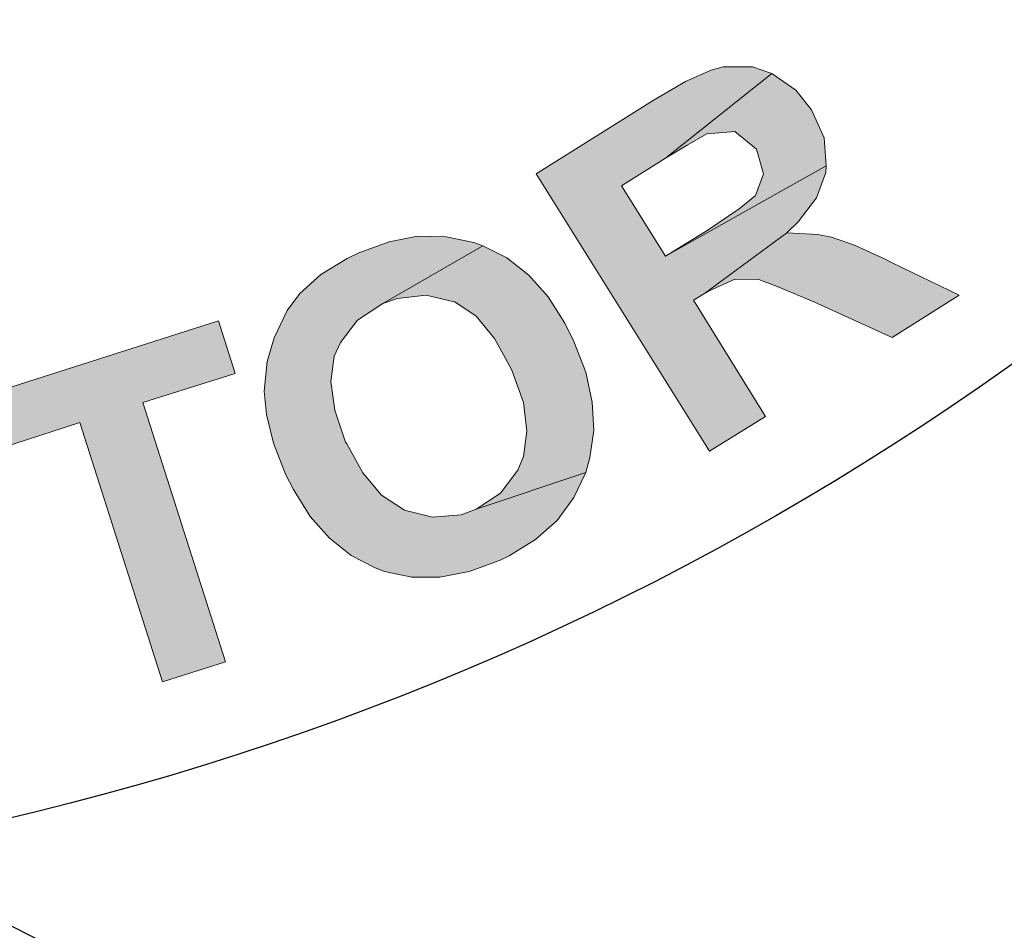
# Model space of a CAD drawing. Extents: x -915 to -484, y 288 to 621.
# Drawn here: x -846 to -846, y 558 to 558 of the extents above; entities that cross this region are included whole.
import ezdxf

# ---------------------------------------------------------------- set-up
doc = ezdxf.new("R2010")
doc.units = 0
doc.header["$LTSCALE"] = 30
doc.header["$MEASUREMENT"] = 0
doc.layers.get('0').update_dxf_attribs({"linetype": 'CONTINUOUS'})
doc.layers.get('DEFPOINTS').update_dxf_attribs({"linetype": 'CONTINUOUS'})
for name, color, linetype in [('BADGE', 7, 'CONTINUOUS'), ('CON', 6, 'CONTINUOUS'), ('DIMENSION', 1, 'CONTINUOUS'), ('Hatch', 5, 'CONTINUOUS')]:
    doc.layers.add(name, color=color, linetype=linetype)

# ---------------------------------------------------------------- blocks, each defined once
blk = doc.blocks.new('A$C434E279C')
at = {"layer": 'Hatch', "linetype": 'Continuous'}
for points in [[(-22.69524918315861, -23.83850950761779), (-19.27892533547541, -20.42218565993379, 0.1914409879577772), (3.108624468950438e-13, -28.08456211550457), (3.108624468950438e-13, -32.91426546393562, -0.1925362389155872)], [(-27.51073629454916, -28.65399661900732), (-24.09481490246256, -25.23807522692151, 0.1928974770242596), (8.79296635503124e-13, -34.89298706536464), (3.108624468950438e-13, -39.72269041379603, -0.1936281824361505)]]:
    blk.add_lwpolyline(points, format="xyb", close=True, dxfattribs=at)
for centre, radius in [((1.106670310946356e-12, 1.27897692436818e-13), 70.47357585227371), ((-3.712585794346523e-13, -7.815970093361102e-13), 60.08772924385585), ((1.971756091734278e-13, 0.2247448823152496), 57.02865751041361)]:
    blk.add_circle(centre, radius, dxfattribs=at)
blk = doc.blocks.new('A$C46F15494')
at = {"layer": 'BADGE'}
h = blk.add_hatch(color=256, dxfattribs=at)
h.dxf.hatch_style = 1
h.paths.add_polyline_path([(-3.34678804556188, -9.555804723049505), (-4.346728223148602, -9.141543792334915), (-4.4348181911746, -9.355816687532183), (-4.061031029552396, -9.510569334063462), (-4.491957629893477, -10.55574490063668), (-4.237210965603481, -10.6605005382886), (-3.8062843652624, -9.615324971715381), (-3.434878013586967, -9.767696808300116)])
h.paths.add_polyline_path([(-5.141918745324801, -8.708236382047176), (-5.382380549935078, -9.115354882921906), (-5.33238354105606, -10.16053044949513), (-5.0943025463921, -9.774839238140089)])
h.paths.add_polyline_path([(-5.141918745324801, -8.708236382047176), (-5.375238120095673, -8.577291834982134), (-6.034722475313629, -9.770077618246773), (-5.81330715027616, -9.893879735471842), (-5.382380549935078, -9.115354882921906)])
h.paths.add_polyline_path([(-4.430056571281057, -9.101070023242073), (-4.653852706264843, -8.977267906017005), (-5.0943025463921, -9.774839238140089), (-5.33238354105606, -10.16053044949513), (-5.091921736445784, -10.29385580650671)])
h.paths.add_polyline_path([(-6.50374203480078, -9.448668275450927), (-5.744263661824334, -8.317783550798822), (-5.515705906947005, -8.472536197330214), (-6.275184279923906, -9.603420921982206)])
h.paths.add_polyline_path([(4.1622865261279, -9.189159991267616), (4.114670327195199, -9.212968090733966), (4.005153069650078, -9.279630769239816), (3.917063101624535, -9.35819749747884), (3.864685282798746, -9.429621795877893), (3.80992665402573, -9.54390067331633), (3.781356934666292, -9.641513881128503), (3.769452884933344, -9.765315998353572), (3.77897612471952, -9.862929206165518), (3.807545844078959, -9.981969703497384), (3.857542852958431, -10.11053344061565), (3.890874192211413, -10.17481530917485), (3.959917680664148, -10.28671337666674), (4.040865218849831, -10.37718415463894), (4.13133599682169, -10.44860845303799), (4.231330014580635, -10.50098627186401), (4.26942297372625, -10.51527113154384), (4.383701851164915, -10.53907923101019), (4.500361538550351, -10.53907923101019), (4.62178284582842, -10.51527113154384), (4.747965773000487, -10.47003574255768), (4.788439542093329, -10.45098926298465), (4.89795679963845, -10.38194577453226), (4.98842757761031, -10.30337904629323), (5.057471066063044, -10.20814664842783), (5.107468074942517, -10.10339101077579), (4.650352565188314, -10.25576284736053), (4.588451506575893, -10.27957094682688), (4.469411009244141, -10.2890941866134), (4.352751321858705, -10.26052446725384), (4.347989701965616, -10.25814365730707), (4.257518923993302, -10.1986234086412), (4.178952195754391, -10.10577182072245), (4.112289517248428, -9.984350513444042), (4.10752789735534, -9.977208083604182), (4.062292508368955, -9.843882726592483), (4.045626838742464, -9.72484222926073), (4.059911698422638, -9.620086591608697), (4.08610060783576, -9.562947152889478), (4.157524906234812, -9.47009556497062), (4.262280543886845, -9.401052076518226), (4.678922284548207, -9.16059027190795), (4.640829325401683, -9.14630541222823), (4.526550447963018, -9.12249731276188), (4.40750995063172, -9.120116502815222), (4.288469453299513, -9.143924602281572)])
h.paths.add_polyline_path([(4.678922284548207, -9.16059027190795), (4.262280543886845, -9.401052076518226), (4.324181602499266, -9.379624786998534), (4.443222099831019, -9.3653399273187), (4.559881787216, -9.393909646678367), (4.562262597162771, -9.393909646678367), (4.650352565188314, -9.453429895344243), (4.726538483480908, -9.546281483262987), (4.795581971933188, -9.670083600488056), (4.800343591826277, -9.681987650221231), (4.847959790758978, -9.812932197286273), (4.862244650438697, -9.931972694618025), (4.847959790758978, -10.03672833227006), (4.824151691292627, -10.09386777098928), (4.752727392893576, -10.18910016885468), (4.650352565188314, -10.25576284736053), (5.107468074942517, -10.10339101077579), (5.124133744569008, -10.04148995216326), (5.140799414195499, -9.929591884671368), (5.133656984355184, -9.810551387339615), (5.107468074942517, -9.686749270114547), (5.057471066063044, -9.558185532996163), (5.019378106916975, -9.48199961470391), (4.950334618464694, -9.37248235715856), (4.869387080279012, -9.282011579186474), (4.778916302306698, -9.210587280787422)])
h.paths.add_polyline_path([(1.98622623490246, -9.915307024991534), (1.552918824615062, -10.00339699301708), (1.829092778424638, -11.33665056313316), (2.098124302394353, -11.2818919343606), (1.993368664742775, -10.77954103562047), (2.16954860079386, -10.74382888642094), (2.212403179833018, -10.73430564663431), (2.345728536844945, -10.70097430738144), (2.445722554603435, -10.66526215818192), (2.471911464016557, -10.65097729850208), (2.571905481775502, -10.57241057026306), (2.605236821028029, -10.53431761111688), (2.657614639853819, -10.42003873367844), (1.948133275756845, -10.55336409069002), (1.869566547517479, -10.17481530917485), (2.000511094582635, -10.14624558981529), (2.529050902735435, -9.958161604031034), (2.426676075030628, -9.8962605454185), (2.310016387645192, -9.867690826058833), (2.26240018871249, -9.870071636005491), (2.148121311273826, -9.884356495685324)])
h.paths.add_polyline_path([(2.529050902735435, -9.958161604031034), (2.000511094582635, -10.14624558981529), (2.093362682501265, -10.1295799201888), (2.195737510206527, -10.11529506050897), (2.20049913010007, -10.11529506050897), (2.314778007538735, -10.15338801965515), (2.324301247324911, -10.15814963954847), (2.383821495991015, -10.26528608714705), (2.374298256204384, -10.37480334469228), (2.302873957805332, -10.45813169282451), (2.240972899192457, -10.48432060223752), (2.095743492448037, -10.5224135613837), (1.948133275756845, -10.55336409069002), (2.657614639853819, -10.42003873367844), (2.671899499533993, -10.33432957559944), (2.65999544980059, -10.20338502853451), (2.650472210014414, -10.16529206938833), (2.602856011081712, -10.04863238200323)])
h.paths.add_polyline_path([(-0.2874472641342436, -10.08434453120276), (-0.3160169834941371, -10.0819637212561), (-0.444580720612521, -10.09386777098928), (-0.5588595980507307, -10.12719911024215), (-0.6636152357032188, -10.17957692906816), (-0.7564668236218495, -10.25576284736053), (-0.3088745536542774, -10.31766390597306), (-0.2303078254153661, -10.32956795570624), (-0.1255521877633328, -10.38432658447891), (-0.07793598883063169, -10.43908521325147), (-0.0303197898979306, -10.55574490063668), (0.243473353965328, -10.50098627186401), (0.2315693042319253, -10.45337007293131), (0.1815722953524528, -10.33432957559944), (0.1125288069006274, -10.24385879762735), (0.05777017812761187, -10.19624259869465), (-0.04222383963133325, -10.13672235002878), (-0.156502717069543, -10.09862939088248)])
h.paths.add_polyline_path([(-0.7564668236218495, -10.25576284736053), (-0.8040830225545506, -10.31052147613309), (-0.8636032712201995, -10.40575387399861), (-0.9064578502598124, -10.51527113154384), (-0.9350275696197059, -10.63907324876891), (-0.9493124292994253, -10.77954103562047), (-0.9493124292994253, -10.8462037141262), (-0.9350275696197059, -10.97714826119113), (-0.9064578502598124, -11.09380794857634), (-0.8564608413807946, -11.19856358622837), (-0.7897981628748312, -11.29141517414712), (-0.7850365429812882, -11.29855760398709), (-0.694565765009429, -11.37950514217266), (-0.5921909373037124, -11.43902539083854), (-0.4779120598655027, -11.47473754003806), (-0.3517291326934355, -11.49140320966455), (-0.3350634630669447, -11.49140320966455), (-0.2041189160022441, -11.48187996987804), (-0.08745922861726285, -11.44854863062506), (0.01491559908845375, -11.39379000185249), (0.0315812687149446, -11.37950514217266), (0.1125288069006274, -11.30093841393364), (-0.3469675128003473, -11.25570302494759), (-0.380298852053329, -11.25332221500094), (-0.492196919545222, -11.21761006580141), (-0.5850485074643075, -11.1390433375625), (-0.5921909373037124, -11.12713928782932), (-0.6350455163433253, -11.03666850985712), (-0.6612344257564473, -10.91762801252526), (-0.6659960456495355, -10.76763698588729), (-0.6636152357032188, -10.76287536599398), (-0.6493303760234994, -10.61764595924922), (-0.6136182268237462, -10.50336708181067), (-0.5588595980507307, -10.41765792373178), (-0.5350514985848349, -10.39384982426543), (-0.4326766708791183, -10.33432957559944), (-0.3088745536542774, -10.31766390597306)])
h.paths.add_polyline_path([(-0.03508140979101881, -10.97714826119113), (-0.03508140979101881, -10.98190988108445), (-0.08507841867049137, -11.10571199830952), (-0.156502717069543, -11.1914211563884), (-0.2255462055218231, -11.2342757354279), (-0.3469675128003473, -11.25570302494759), (0.1125288069006274, -11.30093841393364), (0.1791914854061361, -11.19618277628172), (0.2291884942851539, -11.06999984910999)])
h.paths.add_polyline_path([(1.367215648777346, -10.03196671237674), (0.3601330413503092, -10.11767587045563), (0.4767927287357452, -11.47473754003806), (1.507683435628678, -11.38664757201263), (1.488636956055871, -11.15808981713553), (0.72915858307897, -11.22237168569472), (0.6982080537727597, -10.85334614396606), (1.379119698510294, -10.79620670524685), (1.360073218937487, -10.5652681404232), (0.6791615741994974, -10.62478838908908), (0.6529726647868301, -10.32242552586627), (1.386262128350609, -10.26052446725384)])
h.paths.add_polyline_path([(3.578988089202085, -9.472476374917278), (2.548097382308697, -9.801028147553097), (2.617140870761432, -10.02006266264357), (3.002832082116583, -9.8962605454185), (3.345668714431667, -10.97476745124459), (3.607557808561978, -10.89143910311236), (3.264721176245985, -9.812932197286273), (3.648031577654365, -9.691510890007748)])
h.paths.add_polyline_path([(-1.537372486118329, -9.99387375323056), (-2.108766873310742, -9.90340297525836), (-2.32065895856158, -11.24856059510762), (-2.049246624645093, -11.29141517414712), (-1.958775846673234, -10.729544026741), (-1.904017217900218, -10.73906726652763), (-1.480233047399452, -10.7723986057805), (-1.41595117884026, -10.77001779583384), (-1.292149061614964, -10.74382888642094), (-1.19453585380279, -10.68907025764827), (-1.175489374229983, -10.67002377807512), (-1.925444507420252, -10.51527113154384), (-1.873066688594008, -10.1724344992283), (-1.66117460334317, -10.20576583848117), (-1.092161026097529, -10.23195474789418), (-1.137396415083458, -10.15814963954847), (-1.227867193055772, -10.07720210136279), (-1.275483391988473, -10.05577481184309), (-1.387381459480366, -10.02244347259023)])
h.paths.add_polyline_path([(-1.092161026097529, -10.23195474789418), (-1.66117460334317, -10.20576583848117), (-1.556418965691591, -10.22481231805421), (-1.463567377772961, -10.2414779876807), (-1.368334979907559, -10.31052147613309), (-1.349288500334296, -10.4271811635183), (-1.394523889320226, -10.5224135613837), (-1.47785223745268, -10.56764895036986), (-1.563561395531451, -10.56764895036986), (-1.725456471902362, -10.54622166085005), (-1.925444507420252, -10.51527113154384), (-1.175489374229983, -10.67002377807512), (-1.104065075830476, -10.57479138020972), (-1.068352926631178, -10.45337007293131), (-1.06359130673809, -10.34861443527939)])
h.paths.add_polyline_path([(-1.480233047399452, -10.7723986057805), (-1.904017217900218, -10.73906726652763), (-1.884970738326956, -10.74144807647417), (-1.770691860888746, -10.77477941572715), (-1.696886752542923, -10.84382290417955), (-1.654032173503765, -10.92000882247191), (-1.58498868505103, -11.06523822921667), (-1.434997658413067, -11.38902838195918), (-1.111207505670791, -11.43902539083854), (-1.23262881294886, -11.15094738729567), (-1.244532862682263, -11.12475847788255), (-1.304053111348367, -10.99619474076428), (-1.354050120227384, -10.90810477273874), (-1.389762269426683, -10.8628693837527)])
h.paths.add_polyline_path([(-2.277804379522422, -9.862929206165518), (-3.249174837749706, -9.586755252355829), (-3.622961999371455, -10.89620072300556), (-2.627783441677821, -11.17951710665523), (-2.563501573118629, -10.96048259156476), (-3.296791036682407, -10.7509713162608), (-3.194416208976691, -10.39384982426543), (-2.537312663705507, -10.58193381004958), (-2.473030795146315, -10.36051848501256), (-3.130134340417499, -10.17481530917485), (-3.049186802232271, -9.884356495685324), (-2.342086248081614, -10.08434453120276)])
h.paths.add_polyline_path([(5.390784458591952, -8.553483735515783), (4.900337609585222, -8.86060821863191), (5.621723023416052, -10.01530104275025), (5.855042398186015, -9.870071636005491), (5.555060344910089, -9.386767216838393), (5.600295733896019, -9.35819749747884), (5.943132366211557, -9.105831643135389), (5.990748565144258, -9.060596254149232), (6.066934483436853, -8.960602236390514), (6.105027442582923, -8.855846598738594), (6.10740825252924, -8.827276879379042), (5.438400657524653, -9.203444850947449), (5.255078291634163, -8.910605227511269), (5.438400657524653, -8.796326350072718), (5.881231307599137, -8.443966477970662), (5.800283769413454, -8.415396758610996), (5.67886246213493, -8.415396758610996), (5.628865453255457, -8.429681618290715), (5.521729005657107, -8.47729781722353)])
h.paths.add_polyline_path([(5.881231307599137, -8.443966477970662), (5.438400657524653, -8.796326350072718), (5.528871435496967, -8.741567721300044), (5.60981897368265, -8.693951522367342), (5.726478661067631, -8.684428282580825), (5.816949439039945, -8.758233390926534), (5.845519158399838, -8.86060821863191), (5.812187819146857, -8.95107899660411), (5.745525140640893, -9.005837625376671), (5.612199783628967, -9.096308403348758), (5.438400657524653, -9.203444850947449), (6.10740825252924, -8.827276879379042), (6.097885012743063, -8.710617191993833), (6.045507193916819, -8.593957504608625), (5.981225325357627, -8.513009966423056)], flags=17)
h.paths.add_polyline_path([(5.943132366211557, -9.105831643135389), (5.600295733896019, -9.35819749747884), (5.616961403522509, -9.34867425769221), (5.726478661067631, -9.29867724881285), (5.826472678826576, -9.301058058759509), (5.90980102695903, -9.332008588065719), (6.05503043370345, -9.393909646678367), (6.381201396392498, -9.541519863369786), (6.6597561601493, -9.3653399273187), (6.378820586445727, -9.229633760360457), (6.355012486979831, -9.217729710627282), (6.224067939914676, -9.158209461961405), (6.128835542049273, -9.124878122708424), (6.071696103329941, -9.112974072975248)])
h.paths.add_polyline_path([(2.288589098125613, 11.14057614305636), (2.26240018871249, 11.14533776294957), (2.131455641647335, 11.15724181268274), (2.017176764209125, 11.14771857289622), (1.921944366343268, 11.11676804359001), (1.82433115853155, 11.04772455513762), (1.769572529758989, 10.98106187663177), (1.726717950719376, 10.86916380913988), (1.717194710932745, 10.80012032068748), (1.733860380559236, 10.68346063330227), (1.793380629225339, 10.57394337575704), (1.84099682815804, 10.52156555693102), (1.936229226023443, 10.45252206847863), (2.069554583034915, 10.37871696013281), (2.188595080367122, 10.32157752141359), (2.271923428499122, 10.27634213242754), (2.357632586577893, 10.20015621413518), (2.369536636310841, 10.11206624610963), (2.360013396524664, 10.08349652674997), (2.27668504839221, 9.997787368671084), (2.202879940046842, 9.973979269204733), (2.069554583034915, 9.98350250899125), (1.598154213600992, 10.05254599744376), (1.655293652320324, 9.954932789631698), (1.686244181626535, 9.919220640432172), (1.77195333970576, 9.847796342033007), (1.883851407197653, 9.795418523207104), (2.019557574155442, 9.75732556406092), (2.079077822821546, 9.745421514327745), (2.20764155993993, 9.735898274541114), (2.319539627431823, 9.745421514327745), (2.433818504870032, 9.783514473473929), (2.529050902735435, 9.857319581819638), (2.595713581241398, 9.943028739898523), (2.638568160281011, 10.05730761733707), (2.648091400067642, 10.16682487488231), (2.62904492049438, 10.28110375232086), (2.593332771294627, 10.35490886066646), (2.510004423162627, 10.44776044858531), (2.471911464016557, 10.47633016794498), (2.371917446257612, 10.53585041661086), (2.23859208924614, 10.60251309511659), (2.210022369886246, 10.61679795479643), (2.079077822821546, 10.68822225319559), (2.010034334369266, 10.74298088196815), (1.98622623490246, 10.83345165994035), (2.045746483568564, 10.90725676828606), (2.110028352127756, 10.92392243791255), (2.240972899192457, 10.91678000807258), (2.702850028840203, 10.84773651962018), (2.645710590120871, 10.9524921572721), (2.62190249065452, 10.97868106668511), (2.536193332575749, 11.04772455513762), (2.426676075030628, 11.10010237396352)])
h.paths.add_polyline_path([(2.702850028840203, 10.84773651962018), (2.240972899192457, 10.91678000807258), (2.30763557769842, 10.89773352849943), (2.402867975563822, 10.83821327983355), (2.424295265083856, 10.80012032068748), (2.445722554603435, 10.67393739351576), (2.717134888519922, 10.63108281447626), (2.724277318359782, 10.72869602228832)])
h.paths.add_polyline_path([(1.831473588371409, 10.30015023189389), (1.562442064401694, 10.32871995125356), (1.562442064401694, 10.29776942194724), (1.567203684294782, 10.16682487488231), (1.598154213600992, 10.05254599744376), (2.069554583034915, 9.98350250899125), (1.976702995116284, 10.01445303829757), (1.88623221714397, 10.08587733669663), (1.845758448051129, 10.16682487488231)])
h.paths.add_polyline_path([(4.043246028796148, 10.61679795479643), (3.086160430248583, 10.93344567769907), (2.657614639853819, 9.640665876675712), (3.64088914781496, 9.314494913986664), (3.714694256160328, 9.533529429077134), (2.990928032383181, 9.771610423740754), (3.107587719768162, 10.12397029584281), (3.757548835199941, 9.909697400645655), (3.828973133598993, 10.12635110578947), (3.179012018167668, 10.34062400098674), (3.274244416033071, 10.6287020045296), (3.971821730397096, 10.39776343970595)])
h.paths.add_polyline_path([(-0.1874532463757532, 11.35961065814683), (-1.19453585380279, 11.2977095995343), (-1.111207505670791, 9.938267120005207), (-0.07793598883063169, 10.00016817861774), (-0.09222084851035106, 10.23110674344139), (-0.8493184115404802, 10.18349054450869), (-0.8731265110072854, 10.55251608623735), (-0.1898340563225247, 10.59537066527673), (-0.2041189160022441, 10.82392842015383), (-0.8874113706870048, 10.78345465106099), (-0.9064578502598124, 11.08343670433715), (-0.1731683866960338, 11.12867209332319)])
h.paths.add_polyline_path([(-2.165906312030529, 11.14057614305636), (-2.732539079329399, 11.02867807556447), (-2.470649985199998, 9.69066288555507), (-2.199237651283056, 9.745421514327745), (-2.311135718774949, 10.30253104184055), (-2.256377090002388, 10.31443509157373), (-1.846877779181341, 10.42633315906562), (-1.784976720568466, 10.45252206847863), (-1.677840272969661, 10.51918474698437), (-1.606415974571064, 10.60489390506325), (-1.592131114891345, 10.6287020045296), (-2.35160948786779, 10.51680393703782), (-2.418272166373754, 10.85487894946004), (-2.208760891069687, 10.89773352849943), (-1.665936223236713, 11.06915184465731), (-1.734979711689448, 11.12391047342987), (-1.846877779181341, 11.16676505246937), (-1.89925559800713, 11.17152667236269), (-2.015915285392111, 11.16438424252271)])
h.paths.add_polyline_path([(-1.665936223236713, 11.06915184465731), (-2.208760891069687, 10.89773352849943), (-2.104005253417654, 10.91678000807258), (-2.011153665499023, 10.93106486775241), (-1.89925559800713, 10.9001143384462), (-1.842116159287798, 10.79773951074083), (-1.849258589127658, 10.69060306314213), (-1.91354045768685, 10.61917876474308), (-1.994487995872532, 10.59060904538342), (-2.151621452350355, 10.55489689618389), (-2.35160948786779, 10.51680393703782), (-1.592131114891345, 10.6287020045296), (-1.56118058558468, 10.74060007202149), (-1.565942205477768, 10.86916380913988), (-1.59927354473075, 10.96915782689859)])
h.paths.add_polyline_path([(-1.846877779181341, 10.42633315906562), (-2.256377090002388, 10.31443509157373), (-2.237330610429126, 10.31681590152039), (-2.115909303151057, 10.3263391413069), (-2.025438525178743, 10.28586537221406), (-1.956395036726462, 10.22872593349484), (-1.844496969234569, 10.11682786600295), (-1.592131114891345, 9.864462011659498), (-1.268340962148613, 9.92874388021869), (-1.482613857345768, 10.15730163509579), (-1.501660336918576, 10.17634811466883), (-1.604035164624293, 10.2787229423742), (-1.680221082916432, 10.34300481093328), (-1.727837281849133, 10.37633615018626)])
h.paths.add_polyline_path([(0.9791436274754233, 11.30723283932093), (0.8077253113178813, 11.00248916615146), (0.957716337956299, 10.48347259778484), (0.5863099862808667, 10.51204231714451), (1.026759826408579, 10.24777241306788), (1.121992224273981, 9.931124690165348), (1.421974277550362, 9.909697400645655)])
h.paths.add_polyline_path([(0.9791436274754233, 11.30723283932093), (0.6886848139861286, 11.32866012884062), (0.05777017812761187, 10.00969141840437), (0.3506098015641328, 9.988264128884566), (0.4839351585756049, 10.28824618216072), (1.026759826408579, 10.24777241306788), (0.5863099862808667, 10.51204231714451), (0.8077253113178813, 11.00248916615146)])
h.paths.add_polyline_path([(-3.677720628144016, 10.75964655159464), (-3.765810596169558, 10.72393440239512), (-3.875327853715135, 10.66203334378258), (-3.963417821740222, 10.59060904538342), (-4.039603740032817, 10.49299583757136), (-4.094362368805378, 10.38347858002612), (-3.599153899905104, 10.53823122655751), (-3.511063931879562, 10.55965851607721), (-3.394404244494581, 10.54775446634403), (-3.327741565988617, 10.51918474698437), (-3.239651597963075, 10.43347558890548), (-2.999189793352798, 10.57156256581038), (-3.065852471858307, 10.66203334378258), (-3.158704059777392, 10.73821926207484), (-3.268221317322968, 10.79059708090085), (-3.306314276468584, 10.80012032068748), (-3.418212343960477, 10.809643560474), (-3.542014461185772, 10.79773951074083)])
h.paths.add_polyline_path([(-4.094362368805378, 10.38347858002612), (-4.127693708058359, 10.26443808269437), (-4.130074518005131, 10.24539160312122), (-4.134836137898219, 10.12635110578947), (-4.122932088164816, 10.00492979851106), (-4.087219938965518, 9.878746871339331), (-4.037222930086045, 9.759706374007465), (-3.972941061526853, 9.654950736355545), (-3.894374333287942, 9.5620991484368), (-3.811045985155943, 9.490674850037635), (-3.703909537557138, 9.431154601371759), (-3.584869040225385, 9.39782326211889), (-3.570584180545666, 9.395442452172233), (-3.45392449316023, 9.385919212385716), (-3.330122375935389, 9.400204072065549), (-3.203939448763776, 9.433535411318417), (-3.120611100631322, 9.466866750571285), (-3.011093843086201, 9.526386999237275), (-2.911099825327256, 9.602572917529528), (-2.873006866181186, 9.635904256782396), (-2.782536088208872, 9.731136654647912), (-2.720635029596451, 9.823988242566656), (-3.296791036682407, 9.650189116462343), (-3.372976954974547, 9.631142636889194), (-3.492017452306754, 9.631142636889194), (-3.603915519798647, 9.673997215928694), (-3.615819569531595, 9.681139645768553), (-3.69914791766405, 9.75018313422106), (-3.76819140611633, 9.850177151979665), (-3.822950034888891, 9.981121699044706), (-3.856281374141872, 10.11206624610963), (-3.86104299403496, 10.23348755338804), (-3.832473274675067, 10.33586238109342), (-3.79914193542254, 10.39776343970595), (-3.71581358729054, 10.48109178783818), (-3.599153899905104, 10.53823122655751)])
h.paths.add_polyline_path([(-2.899195775594308, 10.33586238109342), (-3.458686113053773, 10.14301677541584), (-3.38488100470795, 9.926363070272032), (-3.08727976137834, 10.02873789797741), (-3.030140322659008, 9.864462011659498), (-3.053948422125359, 9.83113067240663), (-3.144419200097673, 9.738279084487772), (-3.187273779137286, 9.704947745234904), (-3.296791036682407, 9.650189116462343), (-2.720635029596451, 9.823988242566656)], flags=17)
blk.add_circle((0, 0), 11.85340545309008, dxfattribs=at)
at = {"layer": 'DEFPOINTS', "color": 7, "lineweight": 0}
for points in [[(5.390784458591952, -8.553483735515783), (4.900337609585222, -8.86060821863191), (5.621723023416052, -10.01530104275025), (5.855042398186015, -9.870071636005491), (5.555060344910089, -9.386767216838393), (5.600295733896019, -9.35819749747884), (5.943132366211557, -9.105831643135389), (5.990748565144258, -9.060596254149232), (6.066934483436853, -8.960602236390514), (6.105027442582923, -8.855846598738594), (6.10740825252924, -8.827276879379042), (5.438400657524653, -9.203444850947449), (5.255078291634163, -8.910605227511269), (5.438400657524653, -8.796326350072718), (5.881231307599137, -8.443966477970662), (5.800283769413454, -8.415396758610996), (5.67886246213493, -8.415396758610996), (5.628865453255457, -8.429681618290715), (5.521729005657107, -8.47729781722353)], [(5.881231307599137, -8.443966477970662), (5.438400657524653, -8.796326350072718), (5.528871435496967, -8.741567721300044), (5.60981897368265, -8.693951522367342), (5.726478661067631, -8.684428282580825), (5.816949439039945, -8.758233390926534), (5.845519158399838, -8.86060821863191), (5.812187819146857, -8.95107899660411), (5.745525140640893, -9.005837625376671), (5.612199783628967, -9.096308403348758), (5.438400657524653, -9.203444850947449), (6.10740825252924, -8.827276879379042), (6.097885012743063, -8.710617191993833), (6.045507193916819, -8.593957504608625), (5.981225325357627, -8.513009966423056)], [(4.1622865261279, -9.189159991267616), (4.114670327195199, -9.212968090733966), (4.005153069650078, -9.279630769239816), (3.917063101624535, -9.35819749747884), (3.864685282798746, -9.429621795877893), (3.80992665402573, -9.54390067331633), (3.781356934666292, -9.641513881128503), (3.769452884933344, -9.765315998353572), (3.77897612471952, -9.862929206165518), (3.807545844078959, -9.981969703497384), (3.857542852958431, -10.11053344061565), (3.890874192211413, -10.17481530917485), (3.959917680664148, -10.28671337666674), (4.040865218849831, -10.37718415463894), (4.13133599682169, -10.44860845303799), (4.231330014580635, -10.50098627186401), (4.26942297372625, -10.51527113154384), (4.383701851164915, -10.53907923101019), (4.500361538550351, -10.53907923101019), (4.62178284582842, -10.51527113154384), (4.747965773000487, -10.47003574255768), (4.788439542093329, -10.45098926298465), (4.89795679963845, -10.38194577453226), (4.98842757761031, -10.30337904629323), (5.057471066063044, -10.20814664842783), (5.107468074942517, -10.10339101077579), (4.650352565188314, -10.25576284736053), (4.588451506575893, -10.27957094682688), (4.469411009244141, -10.2890941866134), (4.352751321858705, -10.26052446725384), (4.347989701965616, -10.25814365730707), (4.257518923993302, -10.1986234086412), (4.178952195754391, -10.10577182072245), (4.112289517248428, -9.984350513444042), (4.10752789735534, -9.977208083604182), (4.062292508368955, -9.843882726592483), (4.045626838742464, -9.72484222926073), (4.059911698422638, -9.620086591608697), (4.08610060783576, -9.562947152889478), (4.157524906234812, -9.47009556497062), (4.262280543886845, -9.401052076518226), (4.678922284548207, -9.16059027190795), (4.640829325401683, -9.14630541222823), (4.526550447963018, -9.12249731276188), (4.40750995063172, -9.120116502815222), (4.288469453299513, -9.143924602281572)], [(5.943132366211557, -9.105831643135389), (5.600295733896019, -9.35819749747884), (5.616961403522509, -9.34867425769221), (5.726478661067631, -9.29867724881285), (5.826472678826576, -9.301058058759509), (5.90980102695903, -9.332008588065719), (6.05503043370345, -9.393909646678367), (6.381201396392498, -9.541519863369786), (6.6597561601493, -9.3653399273187), (6.378820586445727, -9.229633760360457), (6.355012486979831, -9.217729710627282), (6.224067939914676, -9.158209461961405), (6.128835542049273, -9.124878122708424), (6.071696103329941, -9.112974072975248)], [(4.678922284548207, -9.16059027190795), (4.262280543886845, -9.401052076518226), (4.324181602499266, -9.379624786998534), (4.443222099831019, -9.3653399273187), (4.559881787216, -9.393909646678367), (4.562262597162771, -9.393909646678367), (4.650352565188314, -9.453429895344243), (4.726538483480908, -9.546281483262987), (4.795581971933188, -9.670083600488056), (4.800343591826277, -9.681987650221231), (4.847959790758978, -9.812932197286273), (4.862244650438697, -9.931972694618025), (4.847959790758978, -10.03672833227006), (4.824151691292627, -10.09386777098928), (4.752727392893576, -10.18910016885468), (4.650352565188314, -10.25576284736053), (5.107468074942517, -10.10339101077579), (5.124133744569008, -10.04148995216326), (5.140799414195499, -9.929591884671368), (5.133656984355184, -9.810551387339615), (5.107468074942517, -9.686749270114547), (5.057471066063044, -9.558185532996163), (5.019378106916975, -9.48199961470391), (4.950334618464694, -9.37248235715856), (4.869387080279012, -9.282011579186474), (4.778916302306698, -9.210587280787422)], [(3.578988089202085, -9.472476374917278), (2.548097382308697, -9.801028147553097), (2.617140870761432, -10.02006266264357), (3.002832082116583, -9.8962605454185), (3.345668714431667, -10.97476745124459), (3.607557808561978, -10.89143910311236), (3.264721176245985, -9.812932197286273), (3.648031577654365, -9.691510890007748)]]:
    blk.add_lwpolyline(points, close=True, dxfattribs=at)

msp = doc.modelspace()

# ---------------------------------------------------------------- hatches: boundary and pattern name
at = {"layer": 'CON', "linetype": 'Continuous'}
h = msp.add_hatch(dxfattribs=at)
h.set_pattern_fill('AR-CONC', color=9, scale=0.75)
h.set_pattern_definition([(49.99999999999999, (-2591.905058326341, 106.2134516640778), (5.379451369505651, -0.4706410123694633), [0.5625, -6.1875]), (355, (-2591.905058326341, 106.2134516640778), (-1.0406350020975, 5.641441002750089), [0.45, -4.949999999999999]), (100.45144446, (-2591.456770718841, 106.1742315840778), (4.33881635045334, 5.170799932264721), [0.4780514399999989, -5.258565839999982]), (46.18420000000002, (-2591.905058326341, 107.7134516640778), (8.004309980036792, -1.241394605948074), [0.8437499999999978, -9.281249999999964]), (96.63563549, (-2591.23803273884, 107.6100018615778), (7.009964592556713, 7.305889505809128), [0.7170775650000001, -7.887853199999999]), (351.1841639899999, (-2591.905058326341, 107.7134516640778), (7.009964587910798, 7.305889502024926), [0.675, -7.4250000075]), (21, (-2591.155058326341, 107.3384516640778), (4.476802890888463, -3.019641679990041), [0.5625, -6.1875]), (326.0000000000001, (-2591.155058326341, 107.3384516640778), (1.824864989411863, 5.438625337851398), [0.45, -4.949999999999999]), (71.45144474, (-2590.781991421341, 107.0868148590778), (6.301667825474784, 2.418983646047653), [0.4780514250000001, -5.258565839999999]), (37.50000000000001, (-2591.905058326341, 106.2134516640778), (0.09119891487968002, 2.496703903734836), [0, -4.89, 0, -5.025, 0, -4.96875]), (7.499999999999999, (-2591.905058326341, 106.2134516640778), (1.973021530816115, 2.958087839117702), [0, -2.865, 0, -4.7775, 0, -1.89375]), (327.5, (-2593.57755832634, 106.2134516640778), (4.003668271293067, -0.1691615380078482), [0, -1.875, 0, -5.85, 0, -7.762499999999999]), (317.5, (-2594.32755832634, 106.2134516640778), (4.373896270067897, 0.750787367492383), [0, -2.4375, 0, -3.885, 0, -5.512499999999999])])
h.paths.add_polyline_path([(-757.1087928886069, 566.2566026853143), (-763.1087928886069, 566.2566026853139), (-763.1087928886067, 561.7566026853139), (-757.1087928886067, 561.7566026853143)])
h.paths.add_polyline_path([(-867.1087928886069, 566.2566026853145), (-861.1087928886069, 566.2566026853141), (-861.1087928886069, 561.7566026853141), (-867.1087928886069, 561.7566026853145)], flags=17)
h.paths.add_polyline_path([(-867.1087928886069, 541.5066026853143), (-861.1087928886069, 541.5066026853143), (-861.1087928886069, 546.5066026853143), (-867.1087928886069, 546.5066026853143)], flags=17)
h.paths.add_polyline_path([(-799.1087928886069, 561.9574955424577), (-802.6021412373859, 561.9574955424575), (-802.602141237386, 566.0557098281711), (-799.1087928886069, 566.0557098281711), (-799.1087928886069, 592.0066026853143), (-861.1087928886069, 592.0066026853143), (-861.1087928886069, 536.0066026853143), (-799.1087928886069, 536.0066026853143)], flags=16)
h.paths.add_polyline_path([(-802.6021412373861, 566.055709828171), (-793.6116991311267, 566.055709828171), (-793.6116991311253, 561.9574955424575), (-802.6021412373859, 561.9574955424575)], flags=16)
h.paths.add_polyline_path([(-793.6116991311252, 561.9574955424575), (-796.1087928886068, 561.9574955424578), (-796.1087928886069, 536.0066026853143), (-763.1087928886069, 536.0066026853143), (-763.1087928886069, 592.0066026853143), (-796.1087928886069, 592.0066026853143), (-796.1087928886068, 566.0557098281712), (-793.6116991311267, 566.055709828171)], flags=16)
h.paths.add_polyline_path([(-757.108792888607, 561.1820027214092), (-758.8085316276464, 560.0134323383196), (-760.8007263099261, 560.0134323383195), (-760.8007263099261, 560.5114810088897), (-760.551701974641, 560.5114810088896), (-760.5517019746411, 560.3869688412472), (-760.053653304071, 560.3869688412473), (-760.0536533040711, 560.5114810088897), (-759.8046289687861, 560.5114810088897), (-759.8046289687861, 560.3869688412473), (-758.9632555131993, 560.3869688412473), (-757.108792888607, 561.661911895655), (-757.1087928886069, 566.3446630506834), (-758.9728997667137, 567.6262365293821), (-759.8142732223001, 567.6262365293821), (-759.8142732223001, 567.5017243617397), (-760.0632975575851, 567.5017243617398), (-760.0632975575847, 567.6262365293821), (-760.561346228155, 567.6262365293818), (-760.561346228155, 567.5017243617393), (-760.8103705634398, 567.5017243617393), (-760.81037056344, 567.9997730323092), (-758.81817588116, 567.9997730323095), (-757.108792888607, 566.8245722249293), (-757.1087928886069, 598.0066026853143), (-867.1087928886069, 598.0066026853143), (-867.1087928886069, 561.6472115289212), (-865.2757126156268, 560.386968841247), (-864.4343391600402, 560.386968841247), (-864.4343391600403, 560.5114810088895), (-864.1853148247553, 560.5114810088895), (-864.1853148247556, 560.3869688412472), (-863.6872661541854, 560.3869688412467), (-863.6872661541854, 560.5114810088896), (-863.4382418189003, 560.5114810088895), (-863.4382418189003, 560.0134323383194), (-865.4304365011802, 560.0134323383194), (-867.1087928886069, 561.1673023546753), (-867.1087928886069, 530.0066026853143), (-757.1087928886069, 530.0066026853143)])

# ---------------------------------------------------------------- block references
at = {"linetype": 'Continuous', "xscale": 0.1687278822879222, "yscale": 0.1687278822879222, "zscale": 0.1687278822879222}
msp.add_blockref('A$C46F15494', (-846.7087755439405, 559.857512003901), dxfattribs=at)
at = {"layer": 'DIMENSION', "linetype": 'Continuous', "xscale": 0.2104188900852455, "yscale": 0.2104188900852455, "zscale": 0.2104188900852455}
msp.add_blockref('A$C434E279C', (-843.1087928886067, 564.0066026853145), dxfattribs=at)

doc.saveas('drawing.dxf')
